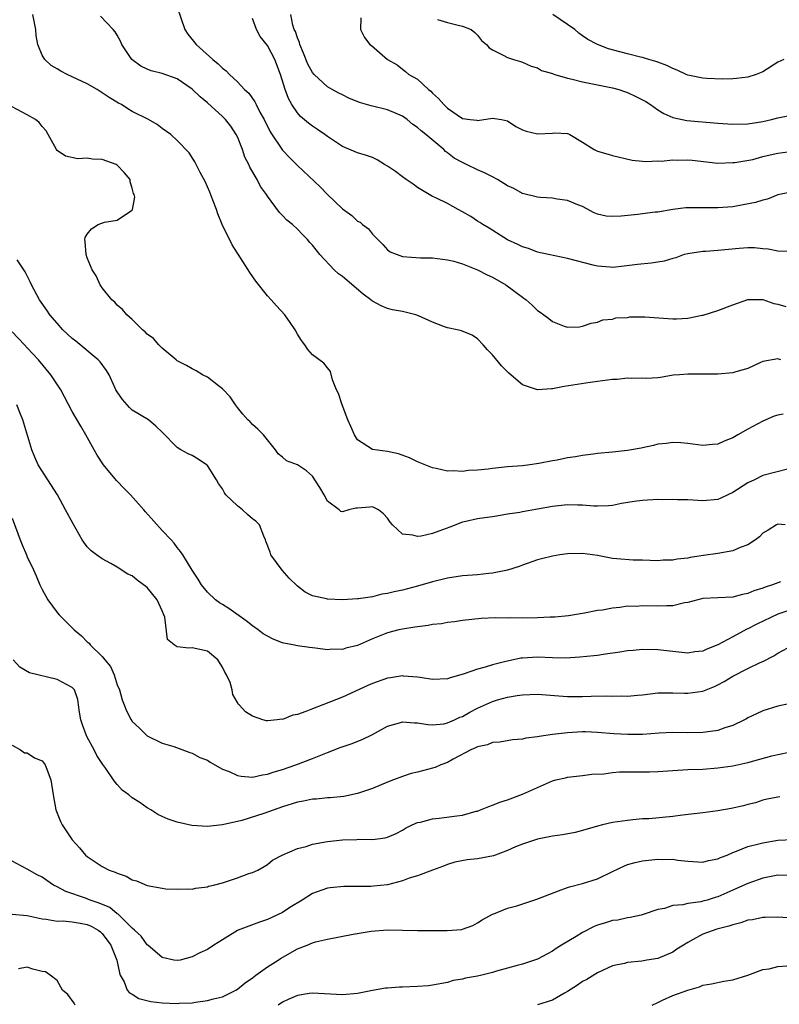
# Model space of a CAD drawing. Units: inches. Extents: x 2508000 to 2511000, y 1545000 to 1548000.
# Drawn here: x 2508360 to 2508461, y 1545719 to 1545850 of the extents above; entities that cross this region are included whole.
import ezdxf

# ---------------------------------------------------------------- set-up
doc = ezdxf.new("R2010")
doc.units = ezdxf.units.IN
doc.header["$MEASUREMENT"] = 0
doc.layers.add('LD25081545_2ft', color=43, linetype='Continuous')

msp = doc.modelspace()

# ---------------------------------------------------------------- linework, layer by layer
at = {"layer": 'LD25081545_2ft'}
for points, elevation in [([(2508381, 1545851.97), (2508382.01, 1545849), (2508382.4, 1545848.4), (2508383.52, 1545847), (2508385.74, 1545845), (2508386.45, 1545844.45), (2508387, 1545843.87), (2508387.49, 1545843.49), (2508387.94, 1545843), (2508389, 1545842.03), (2508389.97, 1545841), (2508390.51, 1545840.51), (2508391.35, 1545839.35), (2508391.5, 1545839), (2508392.01, 1545837.99), (2508392.55, 1545837), (2508393.36, 1545835.36), (2508395, 1545832.94), (2508395.94, 1545831.94), (2508397, 1545830.9), (2508400.02, 1545828.02), (2508401, 1545827.02), (2508403, 1545825.12), (2508404.24, 1545824.24), (2508405, 1545823.48), (2508405.34, 1545823.34), (2508405.69, 1545823), (2508406.46, 1545822.46), (2508407, 1545821.74), (2508408.36, 1545820.36), (2508409, 1545819.66), (2508409.36, 1545819.36), (2508410.27, 1545819), (2508411, 1545818.75), (2508413.42, 1545818.58), (2508415, 1545818.57), (2508417, 1545818.31), (2508417.86, 1545818.14), (2508419, 1545817.76), (2508421, 1545817), (2508422.29, 1545816.29), (2508423, 1545816), (2508424.79, 1545815), (2508427, 1545813.33), (2508427.5, 1545813), (2508428.29, 1545812.29), (2508429, 1545811.56), (2508429.35, 1545811.35), (2508429.82, 1545811), (2508430.51, 1545810.51), (2508431, 1545810.09), (2508432.52, 1545809.48), (2508433, 1545809.33), (2508434.6, 1545809.4), (2508435, 1545809.45), (2508436.14, 1545809.86), (2508437, 1545810.01), (2508437.7, 1545810.3), (2508439, 1545810.41), (2508439.44, 1545810.56), (2508441, 1545810.64), (2508441.3, 1545810.7), (2508443.28, 1545810.72), (2508447, 1545810.47), (2508447.53, 1545810.47), (2508449, 1545810.55), (2508450.92, 1545810.92), (2508451.07, 1545810.93), (2508453, 1545811.56), (2508455, 1545812.33), (2508457, 1545813.01), (2508459, 1545813.01), (2508460.49, 1545812.49), (2508461, 1545812.42), (2508462.07, 1545812.07)], 7324), ([(2508461.73, 1545797.73), (2508461, 1545797.63), (2508460.52, 1545797.48), (2508459, 1545796.8), (2508457, 1545795.75), (2508455.66, 1545795), (2508455, 1545794.6), (2508453.84, 1545794.16), (2508453, 1545793.75), (2508452.3, 1545793.7), (2508451, 1545793.58), (2508449, 1545793.83), (2508448.09, 1545793.91), (2508447, 1545793.97), (2508446.15, 1545793.85), (2508445, 1545793.73), (2508444.45, 1545793.55), (2508443, 1545793.27), (2508442.78, 1545793.22), (2508441, 1545792.9), (2508439, 1545792.68), (2508437, 1545792.51), (2508436.42, 1545792.42), (2508435, 1545792.25), (2508434.06, 1545792.06), (2508433, 1545791.91), (2508431.61, 1545791.61), (2508431, 1545791.54), (2508429.18, 1545791.18), (2508427.96, 1545791), (2508427, 1545790.88), (2508425, 1545790.72), (2508423, 1545790.52), (2508422.43, 1545790.43), (2508421, 1545790.27), (2508419.78, 1545790.22), (2508419, 1545790.1), (2508417.8, 1545790.2), (2508417, 1545790.15), (2508415.49, 1545790.51), (2508415, 1545790.58), (2508413, 1545791.39), (2508411.94, 1545791.94), (2508410.48, 1545792.48), (2508409, 1545792.79), (2508407, 1545793.02), (2508405, 1545794.34), (2508404.6, 1545795), (2508404.12, 1545796.12), (2508403.7, 1545797), (2508402.96, 1545799), (2508402.48, 1545800.48), (2508402.21, 1545801), (2508401.67, 1545802.33), (2508401.42, 1545803.42), (2508401, 1545803.91), (2508400.54, 1545804.54), (2508399, 1545805.67), (2508398.38, 1545806.38), (2508397.98, 1545807), (2508397.55, 1545807.55), (2508397, 1545808.4), (2508396.71, 1545809), (2508396.02, 1545809.98), (2508395.32, 1545811), (2508394.2, 1545812.2), (2508393.49, 1545813), (2508393, 1545813.52), (2508391.47, 1545815.47), (2508390.64, 1545816.64), (2508390.43, 1545817), (2508389.44, 1545818.56), (2508388.29, 1545820.29), (2508386.99, 1545823), (2508386.42, 1545824.42), (2508386.22, 1545825), (2508385.73, 1545826.27), (2508385.34, 1545827.34), (2508384.73, 1545828.73), (2508384.04, 1545829.96), (2508383.35, 1545831.35), (2508382.58, 1545832.58), (2508381, 1545834.21), (2508380.14, 1545835), (2508379, 1545835.82), (2508378.33, 1545836.33), (2508377.18, 1545837), (2508375, 1545838.09), (2508374.41, 1545838.41), (2508373.56, 1545839), (2508373.18, 1545839.18), (2508371.93, 1545839.93), (2508371, 1545840.57), (2508370.32, 1545841), (2508369, 1545841.76), (2508367, 1545842.71), (2508366.33, 1545843), (2508365.46, 1545843.46), (2508365, 1545843.75), (2508364.21, 1545844.21), (2508363.35, 1545845), (2508363, 1545845.6), (2508362.41, 1545847), (2508362.18, 1545848.19), (2508362.17, 1545849), (2508361.75, 1545851)], 7328), ([(2508461.43, 1545805), (2508461, 1545805.11), (2508459, 1545804.75), (2508458.6, 1545804.6), (2508457, 1545803.83), (2508455.4, 1545803.4), (2508455, 1545803.25), (2508453, 1545803.08), (2508451.07, 1545803.07), (2508449, 1545803.08), (2508447.92, 1545803), (2508447.08, 1545802.92), (2508445.38, 1545802.62), (2508445, 1545802.59), (2508443.5, 1545802.5), (2508443, 1545802.54), (2508441.51, 1545802.49), (2508441, 1545802.55), (2508439.62, 1545802.38), (2508439, 1545802.36), (2508437, 1545802.08), (2508436.02, 1545801.98), (2508432.55, 1545801.45), (2508431, 1545801.14), (2508430.86, 1545801.14), (2508429, 1545800.98), (2508427, 1545801.67), (2508425.19, 1545803.19), (2508424.18, 1545804.18), (2508423, 1545805.65), (2508422.31, 1545806.31), (2508421.74, 1545807), (2508421, 1545807.8), (2508420.27, 1545808.27), (2508418.85, 1545808.85), (2508418.3, 1545809), (2508417, 1545809.26), (2508416.6, 1545809.4), (2508415, 1545810), (2508413.13, 1545810.87), (2508412.77, 1545811), (2508411, 1545811.43), (2508409.66, 1545811.66), (2508409, 1545811.83), (2508408.16, 1545812.16), (2508407, 1545812.81), (2508406.89, 1545812.89), (2508406.77, 1545813), (2508405.75, 1545813.75), (2508403, 1545816.07), (2508402.46, 1545816.46), (2508401.88, 1545817), (2508400.01, 1545819), (2508399, 1545820.27), (2508398.64, 1545820.64), (2508398.33, 1545821), (2508397.67, 1545821.67), (2508397, 1545822.41), (2508396.35, 1545823), (2508395.59, 1545823.59), (2508395, 1545824.24), (2508394.6, 1545824.6), (2508393, 1545826.79), (2508392.88, 1545827), (2508392.08, 1545828.08), (2508391.64, 1545829), (2508390.64, 1545830.64), (2508390.52, 1545831), (2508390.01, 1545832.01), (2508389.7, 1545833), (2508389, 1545834.71), (2508388.86, 1545835), (2508388.11, 1545836.11), (2508387.41, 1545837), (2508387, 1545837.41), (2508385, 1545839.23), (2508384.04, 1545840.04), (2508383, 1545841.04), (2508381, 1545842.43), (2508379, 1545843.13), (2508377.5, 1545843.5), (2508377, 1545843.7), (2508376.13, 1545844.13), (2508374.92, 1545845), (2508373.59, 1545847), (2508373.43, 1545847.43), (2508373, 1545848.23), (2508372.71, 1545848.71), (2508372.47, 1545849), (2508370.78, 1545850.78)], 7326), ([(2508463, 1545819.4), (2508461, 1545819.48), (2508459.73, 1545819.73), (2508459, 1545819.79), (2508457.91, 1545819.91), (2508457, 1545819.91), (2508455.84, 1545819.84), (2508453, 1545819.54), (2508451.42, 1545819.42), (2508451, 1545819.4), (2508449, 1545819.13), (2508448.54, 1545819), (2508447.41, 1545818.59), (2508447, 1545818.49), (2508445.85, 1545818.15), (2508445, 1545818), (2508444.12, 1545817.88), (2508442.31, 1545817.69), (2508440.53, 1545817.47), (2508439, 1545817.31), (2508438.68, 1545817.32), (2508437, 1545817.47), (2508436.4, 1545817.6), (2508433, 1545818.49), (2508430.45, 1545819), (2508429, 1545819.34), (2508427.81, 1545819.81), (2508427, 1545820.03), (2508426.36, 1545820.36), (2508425, 1545820.97), (2508422.54, 1545822.54), (2508421.71, 1545823), (2508421.3, 1545823.3), (2508421, 1545823.48), (2508420.09, 1545824.09), (2508419, 1545824.71), (2508418.44, 1545825), (2508417, 1545825.8), (2508415.44, 1545826.56), (2508415, 1545826.75), (2508413, 1545827.94), (2508412.41, 1545828.41), (2508411.51, 1545829), (2508411, 1545829.37), (2508410.09, 1545830.09), (2508409, 1545830.79), (2508408.62, 1545831), (2508407.63, 1545831.63), (2508407, 1545831.93), (2508406.21, 1545832.21), (2508405, 1545832.58), (2508403, 1545833.43), (2508401.8, 1545834.2), (2508401, 1545834.74), (2508400.66, 1545835), (2508399.69, 1545835.69), (2508399, 1545836.11), (2508398.5, 1545836.5), (2508397.42, 1545837.42), (2508397, 1545837.88), (2508396.25, 1545839), (2508395.81, 1545839.81), (2508395.39, 1545841), (2508394.77, 1545843), (2508393.98, 1545845), (2508393, 1545846.89), (2508392.06, 1545848.06), (2508391.53, 1545849), (2508391, 1545850.49)], 7322), ([(2508463, 1545827.35), (2508461, 1545826.95), (2508459.61, 1545826.39), (2508459, 1545826.27), (2508458.05, 1545825.95), (2508456.38, 1545825.62), (2508455, 1545825.38), (2508453, 1545825.22), (2508451, 1545825.23), (2508450.75, 1545825.25), (2508448.77, 1545825.23), (2508447, 1545825.03), (2508445, 1545824.67), (2508444.65, 1545824.65), (2508443, 1545824.42), (2508442.37, 1545824.37), (2508440.12, 1545824.12), (2508439, 1545824.09), (2508438.13, 1545824.13), (2508437, 1545824.41), (2508436.56, 1545824.56), (2508435, 1545825.4), (2508434.37, 1545825.63), (2508433, 1545826.22), (2508431.62, 1545826.38), (2508431, 1545826.51), (2508429.4, 1545826.6), (2508429, 1545826.65), (2508427, 1545827.16), (2508425.82, 1545827.82), (2508425, 1545828.19), (2508423.68, 1545829), (2508423, 1545829.37), (2508421.92, 1545829.92), (2508421, 1545830.3), (2508419.54, 1545831), (2508419.18, 1545831.18), (2508419, 1545831.26), (2508417.88, 1545831.88), (2508417, 1545832.57), (2508416.74, 1545832.74), (2508416.49, 1545833), (2508414.11, 1545835), (2508413.49, 1545835.49), (2508413, 1545835.94), (2508412.36, 1545836.36), (2508411.63, 1545837), (2508411, 1545837.47), (2508409, 1545838.32), (2508406.83, 1545838.83), (2508405.28, 1545839.28), (2508403.87, 1545839.87), (2508403, 1545840.28), (2508402.52, 1545840.52), (2508401.62, 1545841), (2508401, 1545841.37), (2508399.24, 1545843), (2508399, 1545843.27), (2508398.4, 1545844.4), (2508397.83, 1545845.83), (2508397.32, 1545847), (2508397.27, 1545847.27), (2508397, 1545847.88), (2508396.73, 1545848.73), (2508396.59, 1545849), (2508396.41, 1545849.59), (2508396.14, 1545851)], 7320), ([(2508405.46, 1545850.54), (2508405.41, 1545849), (2508405.93, 1545847.93), (2508406.67, 1545847), (2508406.86, 1545846.86), (2508408.99, 1545845), (2508410.28, 1545844.28), (2508411, 1545843.71), (2508411.42, 1545843.42), (2508411.86, 1545843), (2508413, 1545842.37), (2508414.48, 1545841), (2508414.78, 1545840.78), (2508415, 1545840.52), (2508415.82, 1545839.82), (2508416.49, 1545839), (2508417, 1545838.52), (2508419, 1545837.14), (2508420.01, 1545837), (2508420.9, 1545836.9), (2508421, 1545836.86), (2508423, 1545837.19), (2508424.19, 1545837), (2508425, 1545836.83), (2508426.09, 1545836.09), (2508427, 1545835.65), (2508427.47, 1545835.47), (2508429, 1545835.08), (2508431, 1545835.21), (2508431.24, 1545835.24), (2508433, 1545835.15), (2508433.11, 1545835.11), (2508433.3, 1545835), (2508435, 1545833.97), (2508436.56, 1545833), (2508437, 1545832.81), (2508438.4, 1545832.4), (2508439, 1545832.21), (2508441.61, 1545831.61), (2508443, 1545831.48), (2508443.42, 1545831.42), (2508445, 1545831.49), (2508445.48, 1545831.48), (2508447, 1545831.62), (2508447.61, 1545831.61), (2508449, 1545831.64), (2508449.59, 1545831.59), (2508453, 1545831.2), (2508455, 1545831.26), (2508455.28, 1545831.28), (2508457.7, 1545831.7), (2508459, 1545832.06), (2508460.37, 1545832.37), (2508461, 1545832.54), (2508463, 1545832.78)], 7318), ([(2508415.68, 1545850.32), (2508417, 1545849.94), (2508418.43, 1545849.57), (2508419, 1545849.47), (2508420.14, 1545849), (2508420.62, 1545848.62), (2508421, 1545848.23), (2508421.53, 1545847.53), (2508422.2, 1545847), (2508422.57, 1545846.57), (2508423, 1545846.29), (2508424.4, 1545845.6), (2508425, 1545845.26), (2508425.79, 1545845), (2508426.73, 1545844.73), (2508427, 1545844.64), (2508428.14, 1545844.14), (2508429, 1545843.89), (2508429.54, 1545843.54), (2508431, 1545843.12), (2508431.08, 1545843.08), (2508431.31, 1545843), (2508433, 1545842.52), (2508433.6, 1545842.4), (2508435, 1545842.02), (2508437, 1545841.61), (2508439, 1545841.22), (2508439.82, 1545841), (2508440.7, 1545840.7), (2508441, 1545840.61), (2508442.08, 1545840.08), (2508443, 1545839.65), (2508443.41, 1545839.41), (2508444.05, 1545839), (2508445, 1545838.31), (2508445.8, 1545837.8), (2508447, 1545837.29), (2508448.89, 1545836.89), (2508453, 1545836.52), (2508455, 1545836.41), (2508457, 1545836.45), (2508459, 1545836.74), (2508460.17, 1545837), (2508461, 1545837.22), (2508463, 1545837.62)], 7316), ([(2508461.81, 1545845), (2508461, 1545844.64), (2508459, 1545843.38), (2508458.11, 1545843), (2508457, 1545842.65), (2508455.52, 1545842.48), (2508455, 1545842.44), (2508453.62, 1545842.38), (2508451.54, 1545842.46), (2508451, 1545842.5), (2508449, 1545842.93), (2508448.81, 1545843), (2508447.58, 1545843.58), (2508447, 1545843.8), (2508446.21, 1545844.21), (2508445, 1545844.64), (2508444.75, 1545844.75), (2508443.84, 1545845), (2508443, 1545845.26), (2508442.69, 1545845.31), (2508441, 1545845.77), (2508439.98, 1545846.02), (2508438.44, 1545846.44), (2508437, 1545846.99), (2508435.69, 1545847.69), (2508435, 1545848.18), (2508434.51, 1545848.51), (2508433.95, 1545849), (2508433, 1545849.68), (2508431.03, 1545851)], 7314), ([(2508462.46, 1545790.46), (2508459, 1545789.56), (2508457.88, 1545789), (2508457, 1545788.59), (2508455, 1545787.29), (2508454.33, 1545787), (2508453.43, 1545786.57), (2508453, 1545786.39), (2508451, 1545786.21), (2508449, 1545786.32), (2508447.65, 1545786.35), (2508447, 1545786.39), (2508445.66, 1545786.34), (2508445, 1545786.36), (2508443, 1545786.25), (2508441.89, 1545786.11), (2508440.17, 1545785.83), (2508439, 1545785.59), (2508438.46, 1545785.54), (2508437, 1545785.48), (2508436.51, 1545785.49), (2508435, 1545785.63), (2508434.38, 1545785.62), (2508433, 1545785.68), (2508431, 1545785.44), (2508429, 1545785.07), (2508427, 1545784.73), (2508426.65, 1545784.65), (2508425, 1545784.41), (2508424.27, 1545784.27), (2508423, 1545784.07), (2508421.95, 1545783.95), (2508421, 1545783.78), (2508419.46, 1545783.46), (2508419, 1545783.34), (2508417.3, 1545782.7), (2508415.83, 1545782.17), (2508415, 1545781.85), (2508413.49, 1545781.49), (2508413, 1545781.43), (2508412.36, 1545781.64), (2508411, 1545781.74), (2508409.67, 1545783), (2508409.35, 1545783.35), (2508409, 1545783.88), (2508408.46, 1545784.46), (2508407.79, 1545785), (2508407, 1545785.38), (2508406.66, 1545785.34), (2508405, 1545785.21), (2508404.78, 1545785.22), (2508403.86, 1545785), (2508403, 1545784.72), (2508402.79, 1545784.79), (2508402.57, 1545785), (2508401, 1545786.15), (2508400.55, 1545787), (2508399.98, 1545787.98), (2508399, 1545789.5), (2508398.21, 1545790.21), (2508397, 1545790.98), (2508395.54, 1545791.54), (2508395, 1545792.02), (2508394.45, 1545792.45), (2508394.07, 1545793), (2508392.49, 1545795), (2508391.73, 1545795.73), (2508391, 1545796.38), (2508390.71, 1545796.71), (2508390.41, 1545797), (2508389.75, 1545797.75), (2508389, 1545798.64), (2508388.74, 1545799), (2508388.05, 1545800.05), (2508387, 1545801.14), (2508386.48, 1545801.52), (2508385, 1545802.66), (2508384.35, 1545803), (2508383.52, 1545803.52), (2508383, 1545803.77), (2508382.22, 1545804.22), (2508381, 1545804.87), (2508380.83, 1545805), (2508379, 1545806.55), (2508378.55, 1545807), (2508377.81, 1545807.81), (2508377, 1545808.42), (2508376.72, 1545808.72), (2508376.36, 1545809), (2508375, 1545810.35), (2508374.28, 1545811), (2508373.71, 1545811.71), (2508373, 1545812.27), (2508372.66, 1545812.66), (2508372.27, 1545813), (2508371, 1545814.6), (2508370.73, 1545815), (2508370.18, 1545816.18), (2508369.67, 1545817), (2508369, 1545818.56), (2508368.84, 1545819), (2508368.73, 1545820.73), (2508368.66, 1545821), (2508368.71, 1545821.29), (2508369, 1545821.75), (2508369.55, 1545822.45), (2508370.46, 1545823), (2508371.31, 1545823.31), (2508373, 1545823.58), (2508374.9, 1545824.9), (2508375, 1545824.93), (2508375.03, 1545825), (2508375.33, 1545826.67), (2508375.24, 1545827), (2508375.16, 1545827.16), (2508375, 1545827.85), (2508374.72, 1545828.72), (2508374.71, 1545829), (2508373.94, 1545829.94), (2508373, 1545830.92), (2508372.87, 1545831), (2508371, 1545831.66), (2508369.71, 1545831.71), (2508369, 1545831.86), (2508367.76, 1545831.76), (2508366.12, 1545832.12), (2508365, 1545832.9), (2508364.92, 1545833), (2508363.81, 1545835), (2508363.51, 1545835.51), (2508363, 1545836.06), (2508362.6, 1545836.6), (2508362.1, 1545837), (2508361, 1545837.63), (2508359, 1545838.72)], 7330), ([(2508461.99, 1545783), (2508461, 1545783.08), (2508460.81, 1545783), (2508459.71, 1545782.29), (2508459, 1545781.88), (2508458.58, 1545781.42), (2508458.02, 1545781), (2508457, 1545780.34), (2508455.99, 1545779.99), (2508455, 1545779.53), (2508453, 1545779.16), (2508451.09, 1545778.91), (2508449.34, 1545778.66), (2508449, 1545778.57), (2508447.58, 1545778.42), (2508447, 1545778.28), (2508445.73, 1545778.27), (2508445, 1545778.22), (2508443, 1545778.27), (2508441.72, 1545778.28), (2508439.54, 1545778.46), (2508439, 1545778.53), (2508437, 1545778.89), (2508435, 1545779.18), (2508433, 1545779.15), (2508431.96, 1545779), (2508431, 1545778.84), (2508429.53, 1545778.47), (2508429, 1545778.32), (2508427, 1545777.62), (2508426.55, 1545777.45), (2508425, 1545776.95), (2508423, 1545776.54), (2508422.5, 1545776.5), (2508421, 1545776.35), (2508419, 1545776.2), (2508417, 1545775.88), (2508415, 1545775.38), (2508413, 1545774.82), (2508411, 1545774.31), (2508409.91, 1545774.09), (2508409, 1545773.85), (2508408.26, 1545773.74), (2508407, 1545773.42), (2508405.13, 1545773.13), (2508405, 1545773.12), (2508403, 1545773.02), (2508401, 1545773.1), (2508400.86, 1545773.14), (2508399, 1545773.54), (2508398.02, 1545774.02), (2508397, 1545774.81), (2508395.89, 1545775.89), (2508394.95, 1545776.95), (2508393.47, 1545779), (2508393.37, 1545779.37), (2508392.81, 1545780.81), (2508392.76, 1545781), (2508392.53, 1545781.47), (2508391.93, 1545783), (2508391.48, 1545783.49), (2508391, 1545783.81), (2508390.36, 1545784.36), (2508389.67, 1545785), (2508389, 1545785.52), (2508387.48, 1545787), (2508387.28, 1545787.28), (2508387, 1545787.78), (2508386.5, 1545788.5), (2508386.21, 1545789), (2508385, 1545790.92), (2508384.91, 1545791), (2508383.76, 1545791.76), (2508383, 1545792.23), (2508382.45, 1545792.45), (2508381.49, 1545793), (2508381, 1545793.32), (2508379, 1545795.34), (2508378.15, 1545796.15), (2508377.14, 1545797), (2508375, 1545798.28), (2508374.63, 1545798.63), (2508373.68, 1545799.68), (2508373, 1545800.7), (2508372.83, 1545801), (2508372.68, 1545801.32), (2508371.92, 1545803), (2508371.58, 1545803.58), (2508370.71, 1545804.71), (2508370.44, 1545805), (2508367.46, 1545807.46), (2508367, 1545807.83), (2508365.76, 1545809), (2508365, 1545809.85), (2508364, 1545811), (2508363.61, 1545811.61), (2508362.64, 1545813), (2508361.58, 1545815), (2508361.4, 1545815.4), (2508361, 1545816.17), (2508360.73, 1545816.73), (2508360.57, 1545817), (2508359.67, 1545818.33)], 7332), ([(2508461.38, 1545775.38), (2508461, 1545775.27), (2508460.31, 1545775), (2508459.32, 1545774.68), (2508459, 1545774.54), (2508457.8, 1545774.2), (2508457, 1545773.83), (2508456.29, 1545773.71), (2508455, 1545773.36), (2508453, 1545773.28), (2508451, 1545773.16), (2508450.35, 1545773), (2508449, 1545772.64), (2508448.59, 1545772.59), (2508447, 1545772.21), (2508446.22, 1545772.22), (2508445, 1545772.14), (2508443, 1545772.2), (2508442.13, 1545772.13), (2508441, 1545772.14), (2508439.97, 1545771.97), (2508439, 1545771.91), (2508437.64, 1545771.64), (2508437, 1545771.57), (2508435.24, 1545771.24), (2508433.11, 1545770.89), (2508431.29, 1545770.71), (2508430.69, 1545770.69), (2508429, 1545770.6), (2508427, 1545770.57), (2508425.4, 1545770.6), (2508425, 1545770.58), (2508423.39, 1545770.61), (2508421.47, 1545770.53), (2508419, 1545770.25), (2508417.94, 1545770.06), (2508417, 1545769.98), (2508416.2, 1545769.8), (2508415, 1545769.7), (2508414.43, 1545769.57), (2508413, 1545769.41), (2508412.66, 1545769.34), (2508411, 1545769.11), (2508410.52, 1545769), (2508409, 1545768.62), (2508408.35, 1545768.35), (2508407, 1545767.81), (2508405, 1545766.92), (2508403.45, 1545766.55), (2508403, 1545766.4), (2508401.58, 1545766.42), (2508401, 1545766.36), (2508399.42, 1545766.58), (2508398.63, 1545766.63), (2508397, 1545766.86), (2508396.39, 1545767), (2508395.21, 1545767.21), (2508395, 1545767.28), (2508393.75, 1545767.75), (2508393, 1545768.15), (2508392.46, 1545768.46), (2508391.76, 1545769), (2508391, 1545769.55), (2508390.19, 1545770.19), (2508387.85, 1545771.85), (2508387, 1545772.38), (2508386.61, 1545772.61), (2508386.07, 1545773), (2508385, 1545774.03), (2508384.22, 1545775), (2508383.77, 1545775.77), (2508383, 1545776.94), (2508381.74, 1545779), (2508381.44, 1545779.44), (2508381, 1545779.96), (2508380.56, 1545780.56), (2508380.17, 1545781), (2508379, 1545782.25), (2508376.74, 1545784.74), (2508376.55, 1545785), (2508374.77, 1545787), (2508373.87, 1545787.87), (2508373, 1545788.83), (2508372.91, 1545788.91), (2508371.18, 1545791), (2508370.3, 1545792.3), (2508369.94, 1545793), (2508368.83, 1545795), (2508368.14, 1545796.14), (2508367, 1545798.12), (2508365.46, 1545801), (2508364.15, 1545803), (2508362.5, 1545805), (2508361, 1545806.59), (2508360.64, 1545807), (2508359, 1545808.73)], 7334), ([(2508463, 1545771.76), (2508461, 1545771.1), (2508458.22, 1545769.78), (2508457, 1545769.13), (2508456.9, 1545769.1), (2508455, 1545768.09), (2508453, 1545766.99), (2508451.55, 1545766.45), (2508451, 1545766.18), (2508449.94, 1545766.06), (2508449, 1545765.9), (2508447, 1545766.1), (2508445, 1545766.36), (2508443, 1545766.4), (2508441.73, 1545766.27), (2508441, 1545766.21), (2508439.97, 1545766.03), (2508437.72, 1545765.72), (2508437, 1545765.59), (2508436.48, 1545765.52), (2508434.65, 1545765.35), (2508432.75, 1545765.25), (2508431, 1545765.28), (2508429, 1545765.36), (2508427, 1545765.25), (2508426.78, 1545765.22), (2508425, 1545764.85), (2508424.79, 1545764.79), (2508423, 1545764.34), (2508422.02, 1545764.02), (2508421, 1545763.78), (2508419.09, 1545763.09), (2508417.37, 1545762.63), (2508417, 1545762.46), (2508415, 1545762.39), (2508413.36, 1545762.64), (2508413, 1545762.72), (2508411.15, 1545762.85), (2508411, 1545762.87), (2508409.39, 1545762.61), (2508409, 1545762.57), (2508407, 1545761.86), (2508406.4, 1545761.6), (2508403, 1545760.03), (2508400.37, 1545759), (2508399, 1545758.49), (2508398.12, 1545758.12), (2508397, 1545757.72), (2508396.37, 1545757.63), (2508395, 1545757.06), (2508394.92, 1545757.08), (2508394.29, 1545757), (2508393, 1545756.88), (2508392.88, 1545756.88), (2508392.39, 1545757), (2508391, 1545757.48), (2508390.07, 1545758.07), (2508389.23, 1545759), (2508389.11, 1545759.11), (2508389, 1545759.34), (2508388.38, 1545760.38), (2508388.31, 1545761), (2508388.03, 1545761.97), (2508387.57, 1545763), (2508387.35, 1545763.35), (2508387, 1545764.01), (2508386.38, 1545765), (2508385, 1545766.17), (2508383, 1545766.6), (2508382.55, 1545766.55), (2508381, 1545766.73), (2508380.56, 1545767), (2508379.7, 1545767.7), (2508379.32, 1545770.68), (2508379.21, 1545771), (2508379, 1545771.53), (2508378.33, 1545773), (2508377, 1545774.64), (2508375.64, 1545775.64), (2508375, 1545776.18), (2508374.41, 1545776.41), (2508373, 1545777.36), (2508372.14, 1545777.86), (2508371, 1545778.47), (2508370.24, 1545779), (2508369.54, 1545779.54), (2508369, 1545780.08), (2508368.34, 1545781), (2508367.11, 1545783.11), (2508366.12, 1545785), (2508365.03, 1545787), (2508363.73, 1545789), (2508362.46, 1545791), (2508362.01, 1545792.01), (2508361.61, 1545793), (2508360.41, 1545797), (2508360.04, 1545797.96), (2508359.62, 1545799)], 7336), ([(2508359, 1545783.88), (2508360.07, 1545781), (2508360.33, 1545780.33), (2508360.9, 1545779), (2508361, 1545778.72), (2508361.86, 1545777), (2508362.21, 1545776.22), (2508362.7, 1545775), (2508363, 1545774.37), (2508363.76, 1545773), (2508365, 1545771.31), (2508365.26, 1545771), (2508367.25, 1545769), (2508368.22, 1545768.22), (2508369, 1545767.42), (2508369.24, 1545767.24), (2508369.41, 1545767), (2508371, 1545765.45), (2508371.35, 1545765), (2508372.1, 1545764.1), (2508372.58, 1545763), (2508373, 1545761.68), (2508373.28, 1545761), (2508373.66, 1545759.66), (2508373.91, 1545759), (2508374.23, 1545758.23), (2508374.86, 1545757), (2508375, 1545756.79), (2508375.93, 1545755.93), (2508377, 1545754.89), (2508379, 1545753.91), (2508380.55, 1545753.45), (2508382.65, 1545752.65), (2508383, 1545752.58), (2508384.01, 1545752.01), (2508385, 1545751.62), (2508385.37, 1545751.37), (2508387, 1545750.44), (2508387.89, 1545750.11), (2508389, 1545749.59), (2508389.49, 1545749.49), (2508391, 1545749.38), (2508392.33, 1545749.67), (2508393, 1545749.76), (2508393.92, 1545750.08), (2508395, 1545750.41), (2508396.79, 1545751), (2508399, 1545751.86), (2508401, 1545752.67), (2508402.68, 1545753.32), (2508404.17, 1545753.83), (2508405.61, 1545754.39), (2508407, 1545755.08), (2508409, 1545756.17), (2508410.61, 1545756.61), (2508411, 1545756.74), (2508412.6, 1545756.6), (2508413, 1545756.61), (2508414.38, 1545756.38), (2508415, 1545756.36), (2508416.5, 1545756.5), (2508417, 1545756.6), (2508417.91, 1545757), (2508418.65, 1545757.35), (2508419, 1545757.47), (2508419.97, 1545758.03), (2508421, 1545758.57), (2508423, 1545759.47), (2508423.67, 1545759.67), (2508425, 1545760.03), (2508426.27, 1545760.27), (2508427, 1545760.36), (2508429, 1545760.44), (2508433, 1545760.11), (2508435, 1545760.1), (2508436.15, 1545760.15), (2508438.21, 1545760.21), (2508439, 1545760.18), (2508440.21, 1545760.21), (2508441, 1545760.17), (2508442.3, 1545760.3), (2508443, 1545760.34), (2508445, 1545760.59), (2508446.61, 1545760.61), (2508447, 1545760.63), (2508448.58, 1545760.58), (2508449, 1545760.58), (2508451, 1545760.85), (2508452.55, 1545761.45), (2508453, 1545761.66), (2508453.87, 1545762.13), (2508455, 1545762.83), (2508457, 1545763.85), (2508458.65, 1545764.65), (2508459, 1545764.8), (2508460.47, 1545765.53), (2508461, 1545765.89), (2508463, 1545766.97)], 7338), ([(2508465, 1545759.66), (2508461, 1545758.85), (2508459, 1545758.23), (2508458.18, 1545757.82), (2508457, 1545757.26), (2508456.85, 1545757.15), (2508456.56, 1545757), (2508455, 1545756.24), (2508453.94, 1545755.94), (2508453, 1545755.58), (2508451.39, 1545755.39), (2508451, 1545755.31), (2508449, 1545755.29), (2508447, 1545755.31), (2508445.22, 1545755.22), (2508443, 1545755.07), (2508441.04, 1545755.04), (2508439.14, 1545755.14), (2508437, 1545755.33), (2508435.4, 1545755.4), (2508435, 1545755.4), (2508433, 1545755.3), (2508431, 1545755.06), (2508429.2, 1545754.8), (2508429, 1545754.74), (2508427.44, 1545754.56), (2508427, 1545754.42), (2508425.67, 1545754.33), (2508423.96, 1545754.04), (2508423, 1545753.98), (2508422.33, 1545753.67), (2508421, 1545753.43), (2508420.74, 1545753.26), (2508420.1, 1545753), (2508417.75, 1545751.75), (2508417, 1545751.31), (2508416.13, 1545751), (2508415.35, 1545750.65), (2508415, 1545750.55), (2508413, 1545750.06), (2508412.16, 1545749.84), (2508411, 1545749.48), (2508409.79, 1545749), (2508409, 1545748.71), (2508407, 1545747.88), (2508405, 1545747.18), (2508403.19, 1545746.81), (2508401.38, 1545746.62), (2508401, 1545746.61), (2508399.54, 1545746.46), (2508399, 1545746.44), (2508397.82, 1545746.18), (2508397, 1545746.04), (2508395, 1545745.4), (2508392.53, 1545744.53), (2508389.59, 1545743.59), (2508387.03, 1545743.03), (2508385, 1545742.82), (2508382.93, 1545742.93), (2508381, 1545743.36), (2508379.78, 1545743.78), (2508379, 1545744.14), (2508378.39, 1545744.39), (2508377.48, 1545745), (2508377, 1545745.29), (2508376.02, 1545745.98), (2508375, 1545746.64), (2508374.55, 1545747), (2508373.64, 1545747.64), (2508373, 1545748.4), (2508372.7, 1545748.7), (2508372.51, 1545749), (2508371.46, 1545750.54), (2508371.06, 1545751.06), (2508370.27, 1545752.27), (2508369.91, 1545753), (2508369, 1545754.69), (2508368.85, 1545755), (2508368.35, 1545756.35), (2508368.13, 1545757), (2508367.97, 1545758.03), (2508367.85, 1545759), (2508367.74, 1545759.74), (2508367.3, 1545761), (2508367, 1545761.34), (2508366.33, 1545761.67), (2508365, 1545762.38), (2508361.29, 1545763.29), (2508360.01, 1545764.01), (2508359.13, 1545765)], 7340), ([(2508359, 1545753.62), (2508360.12, 1545753), (2508360.63, 1545752.63), (2508361, 1545752.6), (2508361.96, 1545751.96), (2508363, 1545751.57), (2508363.39, 1545751), (2508364.15, 1545749), (2508364.45, 1545747), (2508364.81, 1545745), (2508365.45, 1545743.45), (2508365.67, 1545743), (2508367, 1545741.03), (2508367.97, 1545739.97), (2508368.76, 1545739), (2508369, 1545738.78), (2508371, 1545737.46), (2508371.93, 1545737), (2508372.73, 1545736.73), (2508373, 1545736.58), (2508374.19, 1545736.19), (2508375, 1545735.71), (2508375.55, 1545735.55), (2508377, 1545734.95), (2508379, 1545734.58), (2508379.49, 1545734.51), (2508381, 1545734.45), (2508382.49, 1545734.49), (2508383, 1545734.46), (2508383.42, 1545734.58), (2508385, 1545734.77), (2508385.15, 1545734.85), (2508385.81, 1545735), (2508387, 1545735.3), (2508389, 1545735.95), (2508390.52, 1545736.52), (2508391, 1545736.68), (2508391.72, 1545737), (2508392.55, 1545737.45), (2508393, 1545737.74), (2508393.69, 1545738.31), (2508394.96, 1545739), (2508397, 1545739.87), (2508398.15, 1545740.15), (2508399, 1545740.45), (2508400.75, 1545740.75), (2508401, 1545740.81), (2508403, 1545741.04), (2508404.92, 1545741.08), (2508405.1, 1545741.1), (2508407, 1545741.08), (2508408.71, 1545741.29), (2508409, 1545741.39), (2508410.14, 1545741.86), (2508411, 1545742.32), (2508411.42, 1545742.58), (2508412.28, 1545743), (2508413, 1545743.32), (2508413.38, 1545743.38), (2508415, 1545743.82), (2508415.9, 1545743.9), (2508418.24, 1545744.24), (2508419, 1545744.33), (2508420.82, 1545744.82), (2508421, 1545744.86), (2508421.38, 1545745), (2508422.52, 1545745.48), (2508423, 1545745.63), (2508423.97, 1545746.03), (2508425, 1545746.34), (2508427, 1545747.09), (2508429, 1545748), (2508431, 1545748.88), (2508431.45, 1545749), (2508432.71, 1545749.29), (2508433, 1545749.38), (2508435, 1545749.59), (2508436.23, 1545749.77), (2508437.82, 1545749.82), (2508439, 1545750), (2508439.93, 1545750.07), (2508441, 1545750.1), (2508443.92, 1545750.08), (2508445, 1545750.12), (2508447.68, 1545750.32), (2508449, 1545750.38), (2508451, 1545750.46), (2508453, 1545750.6), (2508455, 1545750.89), (2508457, 1545751.32), (2508460.21, 1545752.21), (2508461, 1545752.4), (2508462.73, 1545752.73)], 7342), ([(2508461.26, 1545746.74), (2508461, 1545746.72), (2508459.57, 1545746.43), (2508459, 1545746.29), (2508458.03, 1545745.97), (2508457, 1545745.73), (2508456.44, 1545745.56), (2508454.79, 1545745.21), (2508453, 1545744.88), (2508451, 1545744.61), (2508448.29, 1545744.29), (2508447, 1545744.12), (2508443.83, 1545743.83), (2508443, 1545743.81), (2508441.67, 1545743.67), (2508441, 1545743.62), (2508439, 1545743.31), (2508437.67, 1545743), (2508437, 1545742.84), (2508435, 1545742.25), (2508434, 1545742), (2508432.31, 1545741.69), (2508431, 1545741.53), (2508429, 1545741.13), (2508427, 1545740.46), (2508426.07, 1545740.07), (2508425, 1545739.58), (2508423.12, 1545738.88), (2508421, 1545738.48), (2508419.64, 1545738.36), (2508417.97, 1545738.03), (2508417, 1545737.75), (2508416.47, 1545737.53), (2508414.99, 1545736.99), (2508413, 1545736.23), (2508411.9, 1545735.9), (2508411, 1545735.56), (2508409, 1545735.03), (2508407.15, 1545734.85), (2508406.8, 1545734.8), (2508403.2, 1545734.8), (2508401.38, 1545734.62), (2508401, 1545734.57), (2508399, 1545733.86), (2508397.64, 1545733), (2508396, 1545732), (2508395, 1545731.36), (2508393, 1545730.4), (2508391.94, 1545730.06), (2508389.12, 1545729), (2508389, 1545728.94), (2508387, 1545727.68), (2508385.88, 1545727), (2508385, 1545726.41), (2508384.02, 1545725.98), (2508383, 1545725.42), (2508381.38, 1545725), (2508381, 1545724.92), (2508380.55, 1545725), (2508379, 1545725.35), (2508377.07, 1545727), (2508377, 1545727.04), (2508376.17, 1545728.17), (2508375.29, 1545729), (2508375, 1545729.24), (2508373.11, 1545731.11), (2508373, 1545731.17), (2508371.99, 1545731.99), (2508370.6, 1545732.6), (2508369.38, 1545733), (2508368.75, 1545733.25), (2508366.13, 1545734.13), (2508365, 1545734.75), (2508364.51, 1545735), (2508363.6, 1545735.6), (2508363, 1545736.04), (2508362.35, 1545736.35), (2508361, 1545737.11), (2508359, 1545738.2)], 7344), ([(2508359, 1545731.1), (2508361, 1545730.93), (2508363, 1545730.51), (2508363.53, 1545730.47), (2508365, 1545730.19), (2508365.78, 1545730.22), (2508367, 1545730.09), (2508368.07, 1545729.93), (2508369, 1545729.75), (2508369.52, 1545729.52), (2508370.44, 1545729), (2508370.75, 1545728.75), (2508371, 1545728.53), (2508372.14, 1545727), (2508372.94, 1545725), (2508373.28, 1545723.28), (2508373.4, 1545723), (2508373.9, 1545722.1), (2508374.33, 1545721), (2508374.63, 1545720.63), (2508375, 1545720.44), (2508375.88, 1545719.88), (2508377.48, 1545719.48), (2508379, 1545719.28), (2508381, 1545719.21), (2508381.24, 1545719.24), (2508383, 1545719.32), (2508383.41, 1545719.41), (2508385, 1545719.59), (2508385.84, 1545719.84), (2508387, 1545720.12), (2508388.79, 1545721), (2508389, 1545721.12), (2508390.05, 1545721.95), (2508391, 1545722.63), (2508391.48, 1545723), (2508393, 1545724.11), (2508394.44, 1545725), (2508394.77, 1545725.23), (2508397, 1545726.48), (2508398.28, 1545727), (2508399, 1545727.31), (2508399.43, 1545727.43), (2508401, 1545727.8), (2508404.43, 1545728.43), (2508406.83, 1545728.83), (2508409.02, 1545729.02), (2508410.99, 1545728.99), (2508413, 1545728.93), (2508416.94, 1545728.94), (2508418.91, 1545729.09), (2508419, 1545729.11), (2508420.38, 1545729.62), (2508421, 1545729.94), (2508421.62, 1545730.38), (2508423, 1545731.13), (2508423.18, 1545731.18), (2508425, 1545731.9), (2508426.24, 1545732.24), (2508428.89, 1545733.11), (2508431.78, 1545734.22), (2508433, 1545734.66), (2508433.24, 1545734.76), (2508435, 1545735.21), (2508437, 1545735.84), (2508439, 1545736.79), (2508440.47, 1545737.53), (2508441, 1545737.72), (2508441.98, 1545738.02), (2508443, 1545738.23), (2508445, 1545738.45), (2508445.58, 1545738.42), (2508447, 1545738.43), (2508447.68, 1545738.32), (2508449, 1545738.19), (2508451, 1545738.06), (2508451.75, 1545738.25), (2508453, 1545738.47), (2508453.35, 1545738.65), (2508454.24, 1545739), (2508455, 1545739.32), (2508455.49, 1545739.49), (2508457, 1545740.12), (2508458.49, 1545740.49), (2508459, 1545740.64), (2508461, 1545740.99), (2508463, 1545741.08)], 7346), ([(2508462.28, 1545736.28), (2508461, 1545736.31), (2508459, 1545735.93), (2508457, 1545735.22), (2508455.48, 1545734.52), (2508455, 1545734.32), (2508453, 1545733.42), (2508452.66, 1545733.34), (2508451.6, 1545733), (2508451, 1545732.83), (2508450.77, 1545732.77), (2508449, 1545732.54), (2508448.37, 1545732.37), (2508447, 1545732.27), (2508445.89, 1545731.89), (2508445, 1545731.74), (2508443.08, 1545731.08), (2508442.79, 1545731), (2508441.34, 1545730.66), (2508441, 1545730.64), (2508439.68, 1545730.32), (2508439, 1545730.26), (2508438.05, 1545729.95), (2508437, 1545729.65), (2508436.54, 1545729.46), (2508435, 1545728.67), (2508434.15, 1545728.15), (2508432.18, 1545727), (2508431.46, 1545726.54), (2508431, 1545726.2), (2508429, 1545725.1), (2508427, 1545724.45), (2508426.28, 1545724.28), (2508425, 1545723.94), (2508423.54, 1545723.54), (2508423, 1545723.36), (2508421.57, 1545723), (2508421, 1545722.87), (2508419.41, 1545722.59), (2508419, 1545722.47), (2508417.74, 1545722.26), (2508417, 1545722.03), (2508415, 1545721.64), (2508414.45, 1545721.55), (2508413, 1545721.46), (2508411, 1545721.4), (2508410.6, 1545721.4), (2508409, 1545721.26), (2508408.75, 1545721.25), (2508407, 1545720.93), (2508405, 1545720.53), (2508403, 1545720.36), (2508399, 1545720.61), (2508398.56, 1545720.56), (2508397, 1545720.29), (2508395.76, 1545719.76), (2508395, 1545719.39), (2508394.44, 1545719)], 7348), ([(2508463, 1545730.58), (2508461, 1545730.72), (2508459.32, 1545730.68), (2508459, 1545730.69), (2508457.62, 1545730.38), (2508457, 1545730.31), (2508456.06, 1545729.94), (2508455, 1545729.7), (2508454.49, 1545729.51), (2508452.9, 1545729.1), (2508451, 1545728.43), (2508449.73, 1545727.73), (2508449, 1545727.36), (2508448.42, 1545727), (2508447.57, 1545726.43), (2508447, 1545726.06), (2508445, 1545725.23), (2508443.57, 1545725), (2508442.87, 1545724.87), (2508441, 1545724.69), (2508440.56, 1545724.56), (2508439, 1545724.21), (2508437, 1545723.32), (2508435.58, 1545722.42), (2508435, 1545722.14), (2508434.34, 1545721.66), (2508433, 1545720.8), (2508432.57, 1545720.57), (2508431, 1545719.67), (2508429, 1545719.05)], 7350), ([(2508367.4, 1545719), (2508367.25, 1545719.25), (2508366.4, 1545720.4), (2508365.69, 1545721), (2508365, 1545722.27), (2508364.06, 1545723), (2508363.43, 1545723.43), (2508363, 1545723.48), (2508361.77, 1545723.77), (2508361, 1545724.06), (2508359.84, 1545723.84)], 7348), ([(2508444.28, 1545719), (2508445, 1545719.36), (2508445.64, 1545719.64), (2508447, 1545720.26), (2508449, 1545721), (2508450.58, 1545721.42), (2508451, 1545721.66), (2508452.15, 1545721.85), (2508453.8, 1545722.2), (2508455, 1545722.35), (2508457, 1545722.99), (2508459, 1545723.74), (2508459.85, 1545723.85), (2508461, 1545724.15), (2508462.23, 1545724.23)], 7352)]:
    msp.add_lwpolyline(points, dxfattribs=dict(at, elevation=elevation))

doc.saveas('drawing.dxf')
